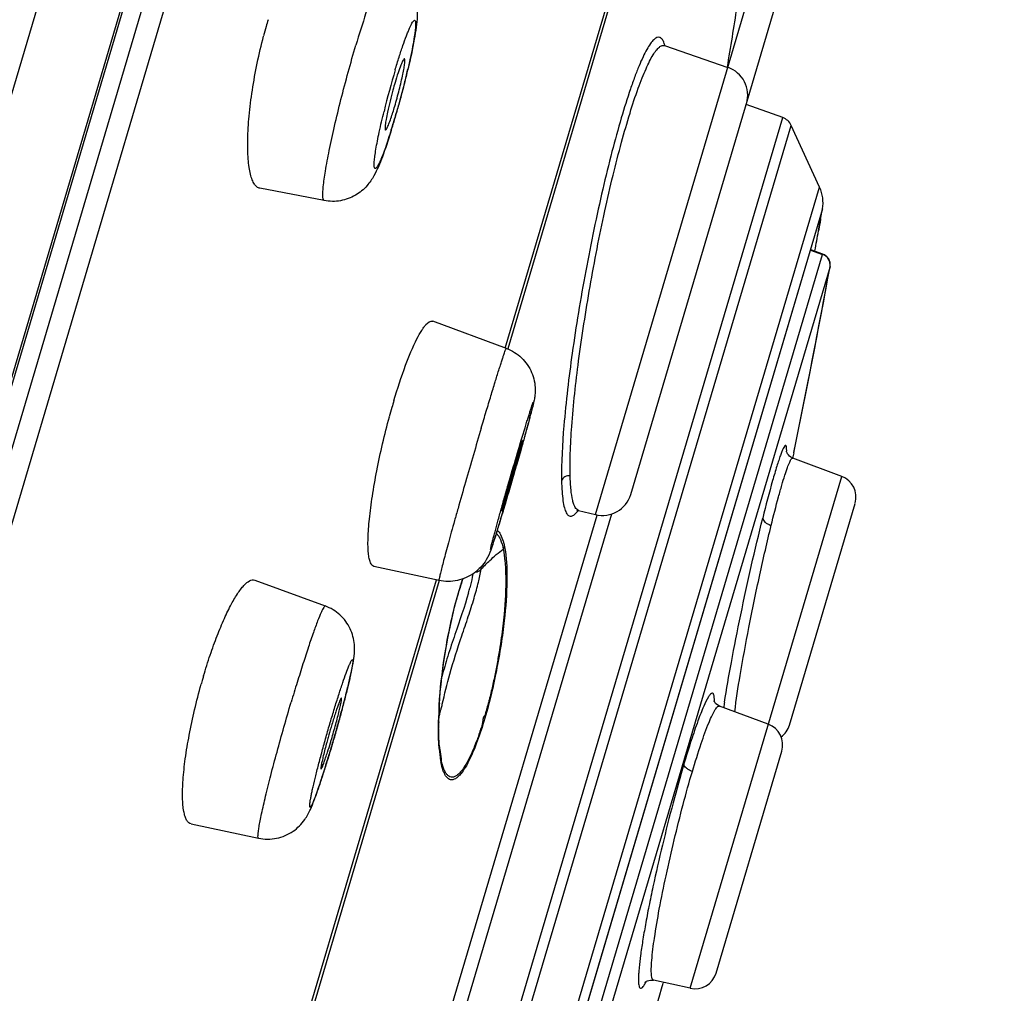
# Model space of a CAD drawing. Units: millimetres. Extents: x 1676 to 2591, y -152 to 1230.
# Drawn here: x 2471 to 2485, y 1169 to 1182 of the extents above; entities that cross this region are included whole.
import ezdxf

# ---------------------------------------------------------------- set-up
doc = ezdxf.new("R2010")
doc.units = ezdxf.units.MM
doc.header["$LTSCALE"] = 30.734
doc.layers.add('MSBR-73', color=7, linetype='CONTINUOUS')

msp = doc.modelspace()

# ---------------------------------------------------------------- linework, layer by layer
at = {"layer": 'MSBR-73', "color": 7, "linetype": 'Continuous'}
for p, q in [((2484.048, 1224.938), (2450.567, 1111.911)), ((2484.364, 1222.154), (2452.241, 1113.707)), ((2484.35, 1221.999), (2452.313, 1113.844)), ((2452.783, 1114.552), (2484.374, 1221.202)), ((2484.587, 1220.911), (2453.12, 1114.681)), ((2479.033, 1175.527), (2482.872, 1188.487)), ((2479.514, 1175.802), (2483.125, 1187.995)), ((2477.81, 1177.788), (2479.571, 1183.735)), ((2479.607, 1183.725), (2477.845, 1177.778)), ((2479.973, 1181.896), (2479.966, 1181.899)), ((2479.973, 1181.896), (2479.973, 1181.896)), ((2479.974, 1181.895), (2480.832, 1181.6)), ((2481.578, 1180.917), (2481.08, 1181.094)), ((2472.363, 1149.809), (2481.578, 1180.917)), ((2472.517, 1149.834), (2481.693, 1180.812)), ((2482.079, 1179.973), (2481.693, 1180.812)), ((2473.297, 1150.328), (2482.079, 1179.973)), ((2475.352, 1179.791), (2474.478, 1179.958)), ((2482.117, 1179.678), (2473.49, 1150.555)), ((2482.093, 1179.54), (2482.117, 1179.678)), ((2482.064, 1179.379), (2482.093, 1179.54)), ((2482.093, 1179.54), (2482.085, 1179.494)), ((2482.093, 1179.543), (2482.093, 1179.54)), ((2482.093, 1179.54), (2482.093, 1179.543)), ((2482.078, 1179.457), (2482.064, 1179.379)), ((2482.085, 1179.494), (2482.078, 1179.457)), ((2476.72, 1161.439), (2481.956, 1179.116)), ((2481.956, 1179.116), (2482.119, 1179.06)), ((2482.122, 1179.064), (2481.958, 1179.121)), ((2476.887, 1161.399), (2482.119, 1179.06)), ((2482.22, 1178.896), (2477.035, 1161.391)), ((2482.22, 1178.896), (2482.216, 1178.875)), ((2482.22, 1178.895), (2482.22, 1178.896)), ((2477.825, 1177.784), (2476.828, 1178.152)), ((2478.039, 1176.469), (2478.019, 1176.398)), ((2477.997, 1176.322), (2477.975, 1176.242)), ((2478.019, 1176.398), (2477.997, 1176.322)), ((2481.727, 1176.368), (2481.712, 1176.295)), ((2481.727, 1176.368), (2481.712, 1176.296)), ((2482.379, 1176.047), (2481.714, 1176.295)), ((2477.926, 1176.074), (2477.901, 1175.988)), ((2480.32, 1169.096), (2482.379, 1176.047)), ((2477.854, 1175.859), (2477.866, 1175.903)), ((2477.851, 1175.819), (2477.827, 1175.737)), ((2477.827, 1175.737), (2477.811, 1175.681)), ((2481.67, 1172.669), (2482.562, 1175.68)), ((2477.021, 1168.651), (2479.056, 1175.521)), ((2477.18, 1168.528), (2479.256, 1175.537)), ((2478.807, 1175.584), (2478.805, 1175.584)), ((2478.806, 1175.584), (2479.033, 1175.527)), ((2476.91, 1174.634), (2476.027, 1174.823)), ((2474.41, 1174.638), (2475.365, 1174.287)), ((2474.824, 1167.709), (2476.878, 1174.643)), ((2476.914, 1174.632), (2474.86, 1167.699)), ((2477.23, 1174.645), (2477.233, 1174.654)), ((2476.907, 1172.75), (2476.91, 1172.838)), ((2476.91, 1172.838), (2476.914, 1172.929)), ((2480.719, 1172.929), (2480.719, 1172.929)), ((2481.382, 1172.681), (2480.72, 1172.929)), ((2476.905, 1172.665), (2476.907, 1172.75)), ((2476.926, 1172.28), (2476.926, 1172.282)), ((2480.673, 1169.303), (2481.565, 1172.315)), ((2473.543, 1171.328), (2474.459, 1171.135)), ((2480.32, 1169.096), (2479.823, 1169.206)), ((2479.958, 1169.176), (2479.955, 1169.167)), ((2479.958, 1169.176), (2479.956, 1169.166))]:
    msp.add_line(p, q, dxfattribs=at)
for points in [[(2481.713, 1176.296), (2481.71, 1176.297), (2481.688, 1176.308), (2481.669, 1176.322), (2481.655, 1176.337), (2481.644, 1176.351), (2481.637, 1176.364), (2481.632, 1176.375), (2481.63, 1176.382), (2481.628, 1176.387), (2481.628, 1176.389)], [(2478.79, 1175.591), (2478.785, 1175.586), (2478.782, 1175.584), (2478.789, 1175.585), (2478.803, 1175.585), (2478.805, 1175.584)], [(2477.175, 1174.465), (2477.202, 1174.557), (2477.23, 1174.645)], [(2476.914, 1172.929), (2476.921, 1173.024), (2476.928, 1173.121), (2476.938, 1173.22), (2476.949, 1173.322), (2476.962, 1173.426), (2476.977, 1173.531), (2476.993, 1173.637), (2477.011, 1173.744), (2477.03, 1173.852), (2477.051, 1173.958), (2477.074, 1174.064), (2477.097, 1174.168), (2477.122, 1174.27), (2477.148, 1174.369), (2477.175, 1174.465)], [(2480.719, 1172.929), (2480.704, 1172.935), (2480.683, 1172.949), (2480.666, 1172.965), (2480.655, 1172.979), (2480.649, 1172.989), (2480.646, 1172.997), (2480.645, 1173)], [(2476.926, 1172.282), (2476.923, 1172.303), (2476.916, 1172.366), (2476.911, 1172.434), (2476.908, 1172.506), (2476.906, 1172.583), (2476.905, 1172.665)], [(2479.714, 1169.182), (2479.711, 1169.178), (2479.71, 1169.177), (2479.711, 1169.178), (2479.713, 1169.18), (2479.719, 1169.185), (2479.728, 1169.191), (2479.741, 1169.198), (2479.758, 1169.204), (2479.781, 1169.208), (2479.808, 1169.208), (2479.824, 1169.206)]]:
    msp.add_lwpolyline(points, dxfattribs=at)
for centre, radius, start, end in [((2349.198, 1203.211), 133.391, 350.67673, 351.03357), ((2480.896, 1180.379), 6.578, 163.5044, 164.3445), ((2481.303, 1180.265), 7.001, 164.3454, 165.4361), ((2488.088, 1178.087), 12.276, 163.5388, 166.2643), ((2465.371, 1184.185), 11.419, 346.3775, 346.8243), ((2480.702, 1181.222), 0.4, 343.4995, 71), ((2463.858, 1184.558), 12.978, 344.7429, 345.9498), ((2464.63, 1184.364), 12.182, 345.9523, 346.3786), ((2464.121, 1184.484), 12.705, 343.9347, 344.753), ((2472.749, 1182.108), 3.707, 341.7928, 342.416), ((2471.939, 1182.364), 4.557, 342.4187, 343.5297), ((2465.225, 1184.178), 11.557, 343.5169, 343.9241), ((2466.343, 1183.853), 10.393, 342.6273, 343.4866), ((2465.805, 1183.992), 10.951, 343.0823, 343.5025), ((2465.001, 1184.23), 11.789, 343.5028, 343.9346), ((2481.511, 1180.729), 0.2, 24.6929, 70.5), ((2466.702, 1183.719), 10.013, 342.6023, 343.084), ((2481.625, 1179.764), 0.5, 350.0373, 24.6928), ((2368.831, 1199.606), 115.025, 349.73619, 349.87194), ((2482.073, 1178.923), 0.15, 349.7694, 70.7707), ((2371.707, 1199.139), 112.352, 348.30668, 349.61997), ((2371.976, 1199.09), 112.079, 348.30357, 349.60936), ((2485.893, 1174.241), 10.005, 164.1017, 164.8583), ((2485.288, 1174.413), 9.376, 163.5033, 164.1012), ((2504.971, 1168.194), 28.196, 163.4957, 164.249), ((2418.362, 1193.343), 62.017, 343.83181, 343.99419), ((2482.274, 1175.766), 0.3, 343.4968, 69.4997), ((2419.224, 1193.088), 61.118, 343.58762, 343.75246), ((2479.13, 1175.916), 0.4, 256, 343.5005), ((2479.054, 1173.356), 2.125, 135.3465, 137.7566), ((2476.527, 1174.923), 0.964, 351.7286, 354.0772), ((2482.009, 1173.079), 5.031, 162.6425, 163.8406), ((2481.725, 1173.151), 4.737, 161.504, 163.4874), ((2481.82, 1173.137), 4.833, 162.5059, 162.6385), ((2481.634, 1173.196), 4.638, 161.6817, 162.5109), ((2482.597, 1172.909), 5.643, 163.8434, 164.9751), ((2473.856, 1175.439), 3.588, 344.2389, 345.4057), ((2481.687, 1170.976), 8.316, 163.8477, 164.3165), ((2481.528, 1171.023), 8.151, 163.5006, 163.8474), ((2458.418, 1177.484), 17.781, 344.7536, 345.2391), ((2482.717, 1172.593), 5.814, 176.3284, 176.9637), ((2491.35, 1171.335), 10.69, 171.1522, 171.5435), ((2482.428, 1172.586), 5.527, 177.3479, 178.3696), ((2481.662, 1172.639), 4.758, 177.6847, 179.0878), ((2482.858, 1172.567), 5.957, 176.4124, 177.3548), ((2482.203, 1172.619), 5.298, 177.3214, 177.7093), ((2482.418, 1172.609), 5.514, 176.9662, 177.3217), ((2474.743, 1173.431), 2.262, 344.9194, 345.7889), ((2456.184, 1178.095), 20.097, 344.2613, 344.5085), ((2456.929, 1177.889), 19.325, 344.5081, 344.7553), ((2481.048, 1172.648), 4.143, 179.0786, 180.2444), ((2484.629, 1169.919), 9.58, 163.5013, 164.3554), ((2455.5, 1178.288), 20.808, 343.7631, 344.0148), ((2455.663, 1178.242), 20.639, 344.0141, 344.2614), ((2481.277, 1172.4), 0.3, 343.4968, 69.4997), ((2481.382, 1172.755), 0.3, 305.3525, 343.5032), ((2466.792, 1175.039), 9.029, 343.1989, 343.5011), ((2455.995, 1178.144), 20.293, 343.5009, 343.7638), ((2457.388, 1177.729), 18.839, 342.9609, 343.5068), ((2479.237, 1172.564), 2.335, 185.2318, 187.0511), ((2482.836, 1173.097), 5.964, 186.9439, 187.3166), ((2483.087, 1173.13), 6.218, 187.3223, 188.5045), ((2479.298, 1172.572), 2.397, 187.0492, 187.462), ((2479.617, 1172.616), 2.719, 187.5172, 189.3955), ((2478.417, 1172.49), 1.506, 188.0425, 189.4311), ((2478.218, 1172.457), 1.303, 189.4294, 190.9207), ((2480.385, 1169.389), 0.3, 257.5003, 343.5032), ((2409.485, 1189.647), 73.386, 342.76551, 343.79556), ((2409.589, 1189.611), 73.277, 342.7665, 343.7991)]:
    msp.add_arc(centre, radius, start, end, dxfattribs=at)
for points, knots in [([(2476.199, 1182.959), (2476.19, 1182.963), (2476.172, 1182.947), (2476.155, 1182.924), (2476.126, 1182.877), (2476.088, 1182.795), (2476.036, 1182.671), (2475.978, 1182.515), (2475.889, 1182.255), (2475.825, 1182.047), (2475.781, 1181.9)], [0, 0, 0, 0, 0.024754, 0.048002, 0.079306, 0.166104, 0.283854, 0.429922, 0.600802, 1, 1, 1, 1]), ([(2476.199, 1182.959), (2476.273, 1182.934), (2476.411, 1182.853), (2476.553, 1182.67), (2476.613, 1182.472), (2476.617, 1182.296), (2476.6, 1182.138), (2476.562, 1181.901), (2476.521, 1181.714), (2476.49, 1181.582)], [0, 0, 0, 0, 0.15017, 0.298225, 0.434665, 0.539862, 0.633664, 0.739378, 1, 1, 1, 1]), ([(2476.315, 1181.565), (2476.332, 1181.623), (2476.366, 1181.734), (2476.417, 1181.888), (2476.457, 1182.002), (2476.488, 1182.08), (2476.507, 1182.128), (2476.526, 1182.167), (2476.541, 1182.198), (2476.556, 1182.22), (2476.566, 1182.234), (2476.579, 1182.241), (2476.588, 1182.231), (2476.591, 1182.215), (2476.593, 1182.192), (2476.592, 1182.159), (2476.589, 1182.118), (2476.583, 1182.069), (2476.571, 1181.989), (2476.55, 1181.873), (2476.518, 1181.717), (2476.479, 1181.543), (2476.434, 1181.358), (2476.384, 1181.168), (2476.348, 1181.041), (2476.33, 1180.978)], [0, 0, 0, 0, 0.09009, 0.171229, 0.240361, 0.269681, 0.295142, 0.316529, 0.333696, 0.346555, 0.355192, 0.360228, 0.364656, 0.372235, 0.383972, 0.400009, 0.4203, 0.444709, 0.47303, 0.540423, 0.620102, 0.709216, 0.804546, 0.902646, 1, 1, 1, 1]), ([(2474.478, 1179.958), (2474.463, 1179.961), (2474.434, 1179.975), (2474.399, 1180.017), (2474.37, 1180.076), (2474.346, 1180.153), (2474.329, 1180.247), (2474.312, 1180.405), (2474.309, 1180.637), (2474.33, 1180.95), (2474.373, 1181.296), (2474.439, 1181.659), (2474.496, 1181.903), (2474.528, 1182.025)], [0, 0, 0, 0, 0.020434, 0.044601, 0.074886, 0.112308, 0.157174, 0.209382, 0.334286, 0.482576, 0.648038, 0.82322, 1, 1, 1, 1]), ([(2479.962, 1181.942), (2479.955, 1181.958), (2479.942, 1181.985), (2479.905, 1182.012), (2479.861, 1182.005), (2479.82, 1181.972), (2479.776, 1181.917), (2479.729, 1181.838), (2479.677, 1181.737), (2479.623, 1181.613), (2479.566, 1181.467), (2479.483, 1181.233), (2479.377, 1180.894), (2479.253, 1180.44), (2479.129, 1179.935), (2479.011, 1179.395), (2478.901, 1178.836), (2478.802, 1178.276), (2478.695, 1177.576), (2478.604, 1176.817), (2478.57, 1176.237), (2478.574, 1175.989)], [0, 0, 0, 0, 0.008271, 0.01423, 0.019978, 0.027807, 0.038786, 0.053225, 0.071176, 0.092592, 0.117384, 0.145393, 0.210254, 0.285289, 0.368198, 0.456403, 0.547192, 0.637807, 0.725565, 0.88239, 1, 1, 1, 1]), ([(2479.978, 1181.896), (2479.976, 1181.9), (2479.972, 1181.915), (2479.966, 1181.931), (2479.962, 1181.942)], [0, 0, 0, 0, 0.269982, 1, 1, 1, 1]), ([(2475.352, 1179.791), (2475.346, 1179.792), (2475.339, 1179.804), (2475.335, 1179.821), (2475.331, 1179.853), (2475.332, 1179.905), (2475.341, 1180.022), (2475.369, 1180.213), (2475.421, 1180.487), (2475.492, 1180.811), (2475.579, 1181.166), (2475.675, 1181.533), (2475.745, 1181.779), (2475.781, 1181.9)], [0, 0, 0, 0, 0.008794, 0.01611, 0.025751, 0.05226, 0.088384, 0.187781, 0.31892, 0.474679, 0.646505, 0.824895, 1, 1, 1, 1]), ([(2478.691, 1176.052), (2478.688, 1176.154), (2478.691, 1176.379), (2478.721, 1176.9), (2478.805, 1177.657), (2478.956, 1178.633), (2479.12, 1179.472), (2479.269, 1180.123), (2479.383, 1180.567), (2479.496, 1180.961), (2479.591, 1181.252), (2479.666, 1181.452), (2479.718, 1181.575), (2479.767, 1181.679), (2479.813, 1181.764), (2479.856, 1181.828), (2479.897, 1181.872), (2479.935, 1181.898), (2479.962, 1181.899), (2479.973, 1181.896)], [0, 0, 0, 0, 0.050283, 0.11105, 0.258036, 0.426373, 0.598705, 0.680625, 0.756669, 0.824767, 0.883132, 0.908145, 0.930191, 0.949184, 0.965053, 0.977775, 0.987449, 0.994496, 1, 1, 1, 1]), ([(2476.309, 1181.072), (2476.331, 1181.146), (2476.361, 1181.257), (2476.397, 1181.402), (2476.418, 1181.5), (2476.434, 1181.584), (2476.444, 1181.648), (2476.447, 1181.689), (2476.445, 1181.708), (2476.442, 1181.714), (2476.44, 1181.715)], [0, 0, 0, 0, 0.351121, 0.521966, 0.67723, 0.808459, 0.908644, 0.972703, 0.99054, 1, 1, 1, 1]), ([(2476.44, 1181.715), (2476.438, 1181.716), (2476.429, 1181.708), (2476.42, 1181.693), (2476.406, 1181.665), (2476.384, 1181.609), (2476.351, 1181.517), (2476.326, 1181.437), (2476.313, 1181.392)], [0, 0, 0, 0, 0.024429, 0.07856, 0.165159, 0.282856, 0.600071, 1, 1, 1, 1]), ([(2476.313, 1181.392), (2476.303, 1181.359), (2476.265, 1181.226), (2476.232, 1181.093), (2476.21, 1180.993)], [0, 0, 0, 0, 0.253245, 1, 1, 1, 1]), ([(2476.262, 1180.75), (2476.248, 1180.707), (2476.222, 1180.627), (2476.184, 1180.514), (2476.148, 1180.418), (2476.117, 1180.34), (2476.09, 1180.282), (2476.069, 1180.247), (2476.055, 1180.231), (2476.047, 1180.225), (2476.038, 1180.227), (2476.034, 1180.236), (2476.031, 1180.249), (2476.03, 1180.268), (2476.03, 1180.292), (2476.032, 1180.335), (2476.04, 1180.4), (2476.054, 1180.493), (2476.074, 1180.602), (2476.109, 1180.774), (2476.14, 1180.908), (2476.163, 1181.001)], [0, 0, 0, 0, 0.097831, 0.18548, 0.261126, 0.323145, 0.370209, 0.401555, 0.41141, 0.417859, 0.422616, 0.429001, 0.438772, 0.452404, 0.469992, 0.491513, 0.546032, 0.614905, 0.696672, 0.789523, 1, 1, 1, 1]), ([(2476.21, 1180.993), (2476.203, 1180.96), (2476.192, 1180.901), (2476.179, 1180.826), (2476.176, 1180.778), (2476.177, 1180.756), (2476.18, 1180.749), (2476.182, 1180.749)], [0, 0, 0, 0, 0.409549, 0.723192, 0.921126, 0.973909, 1, 1, 1, 1]), ([(2476.182, 1180.749), (2476.185, 1180.749), (2476.19, 1180.753), (2476.202, 1180.77), (2476.22, 1180.808), (2476.244, 1180.871), (2476.262, 1180.921), (2476.271, 1180.949)], [0, 0, 0, 0, 0.029083, 0.084427, 0.283364, 0.593989, 1, 1, 1, 1]), ([(2476.257, 1180.725), (2476.221, 1180.611), (2476.168, 1180.451), (2476.089, 1180.253), (2476.025, 1180.118), (2475.93, 1179.978), (2475.777, 1179.851), (2475.573, 1179.776), (2475.424, 1179.777), (2475.352, 1179.791)], [0, 0, 0, 0, 0.248217, 0.349131, 0.443506, 0.557144, 0.698561, 0.848447, 1, 1, 1, 1]), ([(2481.956, 1179.116), (2481.956, 1179.118), (2481.957, 1179.119), (2481.958, 1179.121), (2481.958, 1179.121)], [0, 0, 0, 0, 0.739079, 1, 1, 1, 1]), ([(2482.122, 1179.064), (2482.121, 1179.064), (2482.12, 1179.062), (2482.119, 1179.061), (2482.119, 1179.06)], [0, 0, 0, 0, 0.275081, 1, 1, 1, 1]), ([(2482.22, 1178.896), (2482.226, 1178.929), (2482.211, 1179.003), (2482.152, 1179.049), (2482.119, 1179.06)], [0, 0, 0, 0, 0.494315, 1, 1, 1, 1]), ([(2476.611, 1177.915), (2476.631, 1177.953), (2476.66, 1178.007), (2476.703, 1178.07), (2476.743, 1178.121), (2476.795, 1178.165), (2476.828, 1178.153)], [0, 0, 0, 0, 0.390929, 0.549901, 0.684379, 1, 1, 1, 1]), ([(2476.298, 1177.076), (2476.346, 1177.237), (2476.439, 1177.521), (2476.552, 1177.799), (2476.611, 1177.915)], [0, 0, 0, 0, 0.562599, 1, 1, 1, 1]), ([(2477.484, 1176.703), (2477.506, 1176.779), (2477.55, 1176.925), (2477.613, 1177.133), (2477.669, 1177.319), (2477.712, 1177.458), (2477.743, 1177.553), (2477.762, 1177.613), (2477.779, 1177.664), (2477.793, 1177.706), (2477.805, 1177.739), (2477.813, 1177.762), (2477.82, 1177.777), (2477.822, 1177.782), (2477.824, 1177.784), (2477.825, 1177.784)], [0, 0, 0, 0, 0.209744, 0.403453, 0.576076, 0.723502, 0.786599, 0.842072, 0.889602, 0.928878, 0.959672, 0.981816, 0.995178, 0.998589, 1, 1, 1, 1]), ([(2477.825, 1177.784), (2477.9, 1177.756), (2478.042, 1177.668), (2478.183, 1177.465), (2478.223, 1177.27), (2478.213, 1177.139), (2478.197, 1177.055), (2478.173, 1176.96), (2478.138, 1176.827), (2478.092, 1176.659), (2478.058, 1176.536), (2478.039, 1176.469)], [0, 0, 0, 0, 0.161391, 0.322614, 0.481978, 0.547685, 0.585689, 0.652873, 0.743633, 0.860834, 1, 1, 1, 1]), ([(2477.976, 1176.367), (2478.01, 1176.48), (2478.051, 1176.617), (2478.099, 1176.776), (2478.119, 1176.839), (2478.137, 1176.896), (2478.152, 1176.944), (2478.165, 1176.984), (2478.176, 1177.015), (2478.183, 1177.034), (2478.187, 1177.046), (2478.19, 1177.05), (2478.191, 1177.053), (2478.193, 1177.054), (2478.193, 1177.05), (2478.192, 1177.046), (2478.191, 1177.038), (2478.188, 1177.024), (2478.183, 1177), (2478.174, 1176.965), (2478.163, 1176.921), (2478.149, 1176.869), (2478.126, 1176.784), (2478.093, 1176.661), (2478.047, 1176.497), (2477.996, 1176.317), (2477.923, 1176.062), (2477.866, 1175.869), (2477.828, 1175.74)], [0, 0, 0, 0, 0.170138, 0.205811, 0.238021, 0.266467, 0.290857, 0.31096, 0.326589, 0.337591, 0.341331, 0.343889, 0.345273, 0.345697, 0.346856, 0.349176, 0.352677, 0.357362, 0.370238, 0.387676, 0.409525, 0.435567, 0.465554, 0.53618, 0.61869, 0.709923, 0.806356, 1, 1, 1, 1]), ([(2476.027, 1174.823), (2476.004, 1174.828), (2475.976, 1174.871), (2475.96, 1174.935), (2475.949, 1175.01), (2475.945, 1175.101), (2475.946, 1175.255), (2475.964, 1175.483), (2476.004, 1175.79), (2476.087, 1176.255), (2476.17, 1176.613), (2476.236, 1176.854)], [0, 0, 0, 0, 0.034217, 0.061889, 0.097742, 0.141828, 0.193876, 0.319903, 0.470732, 0.6397, 1, 1, 1, 1]), ([(2477.484, 1176.703), (2477.448, 1176.582), (2477.376, 1176.337), (2477.271, 1175.974), (2477.186, 1175.676), (2477.122, 1175.449), (2477.078, 1175.293), (2477.039, 1175.149), (2477.004, 1175.021), (2476.974, 1174.909), (2476.949, 1174.815), (2476.933, 1174.748), (2476.922, 1174.705), (2476.917, 1174.68), (2476.913, 1174.661), (2476.91, 1174.647), (2476.909, 1174.639), (2476.909, 1174.634), (2476.91, 1174.634)], [0, 0, 0, 0, 0.176165, 0.355629, 0.528483, 0.609409, 0.685153, 0.754665, 0.816981, 0.871236, 0.916676, 0.95268, 0.966982, 0.978745, 0.987939, 0.994538, 0.998528, 1, 1, 1, 1]), ([(2477.866, 1175.903), (2477.877, 1175.94), (2477.899, 1176.014), (2477.931, 1176.125), (2477.962, 1176.231), (2477.985, 1176.315), (2478.002, 1176.376), (2478.013, 1176.415), (2478.022, 1176.449), (2478.029, 1176.478), (2478.035, 1176.501), (2478.039, 1176.517), (2478.041, 1176.528), (2478.042, 1176.532), (2478.042, 1176.533), (2478.041, 1176.534)], [0, 0, 0, 0, 0.175875, 0.355161, 0.527771, 0.684329, 0.753824, 0.816156, 0.870454, 0.915996, 0.952112, 0.978346, 0.994329, 0.998421, 1, 1, 1, 1]), ([(2478.041, 1176.534), (2478.041, 1176.534), (2478.04, 1176.531), (2478.038, 1176.528), (2478.035, 1176.52), (2478.032, 1176.51), (2478.027, 1176.497), (2478.02, 1176.475), (2478.009, 1176.44), (2477.994, 1176.392), (2477.977, 1176.335), (2477.958, 1176.272), (2477.944, 1176.227), (2477.937, 1176.204)], [0, 0, 0, 0, 0.004671, 0.018007, 0.04013, 0.070899, 0.110152, 0.157691, 0.276265, 0.423673, 0.596384, 0.790313, 1, 1, 1, 1]), ([(2481.631, 1176.378), (2481.632, 1176.392), (2481.632, 1176.416), (2481.63, 1176.443), (2481.626, 1176.457), (2481.623, 1176.464), (2481.617, 1176.467), (2481.611, 1176.465), (2481.606, 1176.459), (2481.596, 1176.446), (2481.583, 1176.421), (2481.565, 1176.381), (2481.545, 1176.327), (2481.522, 1176.26), (2481.486, 1176.147), (2481.41, 1175.887), (2481.349, 1175.652), (2481.307, 1175.481)], [0, 0, 0, 0, 0.037274, 0.062717, 0.071143, 0.07703, 0.081264, 0.08583, 0.092418, 0.101671, 0.128872, 0.167969, 0.218945, 0.281535, 0.355283, 0.534242, 1, 1, 1, 1]), ([(2477.828, 1175.74), (2477.794, 1175.626), (2477.753, 1175.489), (2477.705, 1175.331), (2477.685, 1175.267), (2477.667, 1175.211), (2477.652, 1175.163), (2477.639, 1175.123), (2477.628, 1175.092), (2477.621, 1175.073), (2477.617, 1175.061), (2477.614, 1175.057), (2477.613, 1175.053), (2477.611, 1175.053), (2477.611, 1175.057), (2477.611, 1175.061), (2477.613, 1175.069), (2477.616, 1175.083), (2477.621, 1175.107), (2477.63, 1175.142), (2477.641, 1175.186), (2477.655, 1175.238), (2477.678, 1175.323), (2477.711, 1175.446), (2477.757, 1175.609), (2477.808, 1175.79), (2477.881, 1176.045), (2477.938, 1176.238), (2477.976, 1176.367)], [0, 0, 0, 0, 0.170138, 0.205811, 0.238021, 0.266467, 0.290857, 0.31096, 0.326589, 0.337591, 0.341331, 0.343889, 0.345273, 0.345697, 0.346856, 0.349176, 0.352677, 0.357362, 0.370238, 0.387676, 0.409525, 0.435567, 0.465554, 0.53618, 0.61869, 0.709923, 0.806356, 1, 1, 1, 1]), ([(2481.422, 1175.382), (2481.453, 1175.511), (2481.5, 1175.693), (2481.563, 1175.92), (2481.603, 1176.052), (2481.638, 1176.157), (2481.664, 1176.225), (2481.684, 1176.265), (2481.694, 1176.284), (2481.707, 1176.298), (2481.713, 1176.296)], [0, 0, 0, 0, 0.412949, 0.584654, 0.729157, 0.844086, 0.927541, 0.957193, 0.978791, 1, 1, 1, 1]), ([(2478.691, 1176.052), (2478.667, 1176.057), (2478.616, 1176.05), (2478.58, 1176.01), (2478.574, 1175.989)], [0, 0, 0, 0, 0.522062, 1, 1, 1, 1]), ([(2478.805, 1175.584), (2478.786, 1175.59), (2478.761, 1175.62), (2478.74, 1175.669), (2478.717, 1175.747), (2478.699, 1175.877), (2478.693, 1175.989), (2478.691, 1176.052)], [0, 0, 0, 0, 0.122285, 0.211353, 0.322757, 0.615072, 1, 1, 1, 1]), ([(2478.574, 1175.989), (2478.575, 1175.939), (2478.579, 1175.847), (2478.591, 1175.723), (2478.609, 1175.626), (2478.63, 1175.564), (2478.652, 1175.53), (2478.669, 1175.514), (2478.689, 1175.506), (2478.71, 1175.506), (2478.731, 1175.515), (2478.764, 1175.538), (2478.786, 1175.564), (2478.8, 1175.583)], [0, 0, 0, 0, 0.229226, 0.420379, 0.570221, 0.679578, 0.720837, 0.755027, 0.784994, 0.814894, 0.848976, 0.89024, 1, 1, 1, 1]), ([(2477.835, 1175.848), (2477.827, 1175.822), (2477.805, 1175.741), (2477.782, 1175.661), (2477.769, 1175.606)], [0, 0, 0, 0, 0.32316, 1, 1, 1, 1]), ([(2477.776, 1175.609), (2477.781, 1175.623), (2477.808, 1175.706), (2477.833, 1175.79), (2477.854, 1175.859)], [0, 0, 0, 0, 0.171762, 1, 1, 1, 1]), ([(2477.811, 1175.681), (2477.79, 1175.611), (2477.75, 1175.48), (2477.696, 1175.302), (2477.652, 1175.161), (2477.61, 1175.034), (2477.544, 1174.881), (2477.395, 1174.719), (2477.163, 1174.616), (2476.991, 1174.616), (2476.91, 1174.634)], [0, 0, 0, 0, 0.142533, 0.263877, 0.358688, 0.427797, 0.522071, 0.679389, 0.839548, 1, 1, 1, 1]), ([(2477.769, 1175.606), (2477.768, 1175.601), (2477.766, 1175.593), (2477.763, 1175.582), (2477.763, 1175.578), (2477.762, 1175.573), (2477.763, 1175.573)], [0, 0, 0, 0, 0.434319, 0.747008, 0.935177, 1, 1, 1, 1]), ([(2477.763, 1175.573), (2477.763, 1175.573), (2477.765, 1175.578), (2477.768, 1175.583), (2477.771, 1175.595), (2477.775, 1175.604), (2477.776, 1175.609)], [0, 0, 0, 0, 0.067928, 0.257968, 0.569577, 1, 1, 1, 1]), ([(2480.786, 1172.979), (2480.814, 1173.159), (2480.885, 1173.556), (2481.051, 1174.392), (2481.198, 1175.045), (2481.307, 1175.481)], [0, 0, 0, 0, 0.214468, 0.472297, 1, 1, 1, 1]), ([(2480.927, 1172.851), (2480.946, 1173.016), (2481.006, 1173.399), (2481.12, 1174.018), (2481.261, 1174.697), (2481.367, 1175.158), (2481.422, 1175.382)], [0, 0, 0, 0, 0.193743, 0.450065, 0.732367, 1, 1, 1, 1]), ([(2481.307, 1175.481), (2481.305, 1175.461), (2481.33, 1175.427), (2481.374, 1175.4), (2481.404, 1175.387), (2481.422, 1175.382)], [0, 0, 0, 0, 0.385981, 0.658772, 1, 1, 1, 1]), ([(2477.687, 1175.273), (2477.691, 1175.27), (2477.707, 1175.255), (2477.719, 1175.237), (2477.727, 1175.223)], [0, 0, 0, 0, 0.225531, 1, 1, 1, 1]), ([(2477.7, 1175.315), (2477.719, 1175.301), (2477.754, 1175.252), (2477.771, 1175.197), (2477.781, 1175.165)], [0, 0, 0, 0, 0.420411, 1, 1, 1, 1]), ([(2477.727, 1175.223), (2477.733, 1175.212), (2477.758, 1175.16), (2477.773, 1175.103), (2477.782, 1175.059)], [0, 0, 0, 0, 0.210433, 1, 1, 1, 1]), ([(2477.781, 1175.165), (2477.783, 1175.159), (2477.789, 1175.136), (2477.795, 1175.111), (2477.8, 1175.093)], [0, 0, 0, 0, 0.24309, 1, 1, 1, 1]), ([(2477.8, 1175.093), (2477.801, 1175.088), (2477.805, 1175.065), (2477.809, 1175.043), (2477.811, 1175.025)], [0, 0, 0, 0, 0.240943, 1, 1, 1, 1]), ([(2477.811, 1175.025), (2477.83, 1174.895), (2477.839, 1174.581), (2477.808, 1174.16), (2477.753, 1173.751), (2477.69, 1173.399), (2477.61, 1173.036), (2477.515, 1172.692), (2477.414, 1172.398), (2477.317, 1172.176), (2477.236, 1172.04), (2477.175, 1171.972), (2477.137, 1171.942), (2477.101, 1171.926), (2477.055, 1171.925), (2477.015, 1171.958), (2476.987, 1172.003), (2476.957, 1172.072), (2476.944, 1172.13), (2476.935, 1172.172)], [0, 0, 0, 0, 0.110212, 0.262402, 0.354519, 0.456058, 0.562973, 0.666489, 0.755251, 0.82308, 0.869986, 0.886716, 0.899841, 0.91025, 0.91913, 0.937755, 0.949739, 0.96399, 1, 1, 1, 1]), ([(2477.782, 1175.059), (2477.793, 1175.005), (2477.809, 1174.883), (2477.822, 1174.588), (2477.803, 1174.241), (2477.764, 1173.905), (2477.73, 1173.682), (2477.699, 1173.502), (2477.663, 1173.317), (2477.628, 1173.16), (2477.601, 1173.05), (2477.586, 1172.988), (2477.575, 1172.949), (2477.565, 1172.919), (2477.559, 1172.896), (2477.553, 1172.874), (2477.546, 1172.851), (2477.541, 1172.828), (2477.537, 1172.801), (2477.513, 1172.784), (2477.508, 1172.757), (2477.506, 1172.733), (2477.502, 1172.709), (2477.498, 1172.686), (2477.494, 1172.663), (2477.486, 1172.643), (2477.479, 1172.623), (2477.465, 1172.584), (2477.452, 1172.538), (2477.433, 1172.488), (2477.408, 1172.419), (2477.371, 1172.327), (2477.309, 1172.194), (2477.249, 1172.088), (2477.186, 1172.014), (2477.147, 1171.981), (2477.11, 1171.963), (2477.074, 1171.961), (2477.042, 1171.974), (2477.015, 1172.001), (2476.991, 1172.038), (2476.961, 1172.107), (2476.946, 1172.167), (2476.938, 1172.21)], [0, 0, 0, 0, 0.046033, 0.102605, 0.247832, 0.337194, 0.385966, 0.437142, 0.490218, 0.544393, 0.571518, 0.585041, 0.598389, 0.604941, 0.611578, 0.618186, 0.624729, 0.631391, 0.637881, 0.647148, 0.653471, 0.660263, 0.667025, 0.673736, 0.680307, 0.6861, 0.692033, 0.697878, 0.721145, 0.732057, 0.742806, 0.782082, 0.815501, 0.865685, 0.883499, 0.897403, 0.908328, 0.917504, 0.926499, 0.936704, 0.948877, 0.963361, 1, 1, 1, 1]), ([(2477.542, 1174.849), (2477.561, 1174.868), (2477.637, 1174.942), (2477.718, 1175.011), (2477.782, 1175.059)], [0, 0, 0, 0, 0.247666, 1, 1, 1, 1]), ([(2476.955, 1172.952), (2476.987, 1173.089), (2477.061, 1173.403), (2477.191, 1173.797), (2477.307, 1174.138), (2477.385, 1174.38), (2477.443, 1174.593), (2477.473, 1174.725), (2477.481, 1174.785)], [0, 0, 0, 0, 0.221187, 0.506642, 0.652114, 0.787893, 0.906084, 1, 1, 1, 1]), ([(2477.369, 1174.722), (2477.367, 1174.708), (2477.356, 1174.645), (2477.341, 1174.583), (2477.329, 1174.535)], [0, 0, 0, 0, 0.223859, 1, 1, 1, 1]), ([(2477.407, 1174.749), (2477.415, 1174.75), (2477.442, 1174.753), (2477.468, 1174.769), (2477.481, 1174.785)], [0, 0, 0, 0, 0.267317, 1, 1, 1, 1]), ([(2473.713, 1173.337), (2473.741, 1173.432), (2473.799, 1173.616), (2473.893, 1173.876), (2473.989, 1174.108), (2474.083, 1174.304), (2474.163, 1174.44), (2474.226, 1174.527), (2474.286, 1174.597), (2474.362, 1174.655), (2474.41, 1174.638)], [0, 0, 0, 0, 0.195563, 0.379457, 0.545984, 0.69037, 0.808811, 0.857551, 0.899146, 1, 1, 1, 1]), ([(2477.31, 1174.465), (2477.256, 1174.275), (2477.156, 1173.99), (2477.028, 1173.613), (2476.974, 1173.42), (2476.95, 1173.327)], [0, 0, 0, 0, 0.495714, 0.75813, 1, 1, 1, 1]), ([(2475.365, 1174.287), (2475.362, 1174.288), (2475.352, 1174.281), (2475.342, 1174.265), (2475.326, 1174.236), (2475.298, 1174.176), (2475.256, 1174.071), (2475.199, 1173.915), (2475.133, 1173.721), (2475.06, 1173.495), (2474.982, 1173.245), (2474.929, 1173.071), (2474.902, 1172.981)], [0, 0, 0, 0, 0.006851, 0.021325, 0.044473, 0.076366, 0.165567, 0.286436, 0.435291, 0.607472, 0.797745, 1, 1, 1, 1]), ([(2475.612, 1172.953), (2475.63, 1173.02), (2475.662, 1173.146), (2475.704, 1173.32), (2475.736, 1173.47), (2475.761, 1173.614), (2475.768, 1173.785), (2475.714, 1173.988), (2475.575, 1174.177), (2475.438, 1174.26), (2475.365, 1174.287)], [0, 0, 0, 0, 0.136947, 0.256152, 0.355314, 0.44047, 0.546124, 0.691916, 0.845452, 1, 1, 1, 1]), ([(2476.912, 1172.94), (2476.926, 1173.161), (2476.981, 1173.643), (2477.079, 1174.118), (2477.147, 1174.371)], [0, 0, 0, 0, 0.458925, 1, 1, 1, 1]), ([(2475.44, 1172.729), (2475.459, 1172.792), (2475.496, 1172.914), (2475.55, 1173.087), (2475.601, 1173.24), (2475.645, 1173.366), (2475.677, 1173.453), (2475.7, 1173.505), (2475.712, 1173.532), (2475.721, 1173.548), (2475.728, 1173.555), (2475.731, 1173.558), (2475.735, 1173.559), (2475.737, 1173.555), (2475.738, 1173.55), (2475.739, 1173.539), (2475.738, 1173.519), (2475.734, 1173.488), (2475.728, 1173.449), (2475.718, 1173.4), (2475.707, 1173.344), (2475.687, 1173.254), (2475.656, 1173.126), (2475.613, 1172.957), (2475.563, 1172.773), (2475.51, 1172.581), (2475.472, 1172.451), (2475.453, 1172.386)], [0, 0, 0, 0, 0.09435, 0.182153, 0.259943, 0.324825, 0.374312, 0.392688, 0.406608, 0.415984, 0.419002, 0.421002, 0.422314, 0.423831, 0.42623, 0.429697, 0.439997, 0.454835, 0.474108, 0.497655, 0.525266, 0.55667, 0.629661, 0.713856, 0.806014, 0.902654, 1, 1, 1, 1]), ([(2473.544, 1171.328), (2473.532, 1171.33), (2473.507, 1171.344), (2473.479, 1171.381), (2473.458, 1171.434), (2473.442, 1171.503), (2473.431, 1171.588), (2473.424, 1171.73), (2473.432, 1171.94), (2473.464, 1172.224), (2473.517, 1172.542), (2473.589, 1172.88), (2473.648, 1173.109), (2473.68, 1173.225)], [0, 0, 0, 0, 0.018671, 0.041107, 0.069769, 0.105696, 0.149191, 0.200184, 0.323267, 0.470987, 0.6377, 0.816534, 1, 1, 1, 1]), ([(2480.649, 1173.044), (2480.648, 1173.052), (2480.646, 1173.067), (2480.64, 1173.086), (2480.633, 1173.099), (2480.617, 1173.107), (2480.59, 1173.086), (2480.578, 1173.067), (2480.569, 1173.053)], [0, 0, 0, 0, 0.176477, 0.30979, 0.405036, 0.476804, 0.658735, 1, 1, 1, 1]), ([(2474.459, 1171.135), (2474.455, 1171.136), (2474.451, 1171.153), (2474.452, 1171.18), (2474.457, 1171.229), (2474.467, 1171.293), (2474.482, 1171.374), (2474.511, 1171.513), (2474.558, 1171.719), (2474.628, 1171.999), (2474.711, 1172.311), (2474.804, 1172.643), (2474.869, 1172.868), (2474.902, 1172.981)], [0, 0, 0, 0, 0.00672, 0.022186, 0.047186, 0.081604, 0.125103, 0.177198, 0.304716, 0.458291, 0.630796, 0.81422, 1, 1, 1, 1]), ([(2475.585, 1173.038), (2475.584, 1173.038), (2475.581, 1173.036), (2475.575, 1173.028), (2475.565, 1173.007), (2475.552, 1172.972), (2475.534, 1172.925), (2475.514, 1172.866), (2475.483, 1172.769), (2475.459, 1172.693), (2475.444, 1172.64)], [0, 0, 0, 0, 0.006757, 0.021078, 0.075847, 0.164908, 0.285772, 0.434641, 0.60698, 1, 1, 1, 1]), ([(2475.449, 1172.475), (2475.46, 1172.509), (2475.479, 1172.578), (2475.507, 1172.678), (2475.533, 1172.773), (2475.554, 1172.858), (2475.57, 1172.929), (2475.58, 1172.978), (2475.585, 1173.008), (2475.587, 1173.023), (2475.587, 1173.032), (2475.586, 1173.037), (2475.585, 1173.038)], [0, 0, 0, 0, 0.184787, 0.367439, 0.539233, 0.69247, 0.820044, 0.916151, 0.951029, 0.976582, 0.992701, 1, 1, 1, 1]), ([(2476.936, 1172.876), (2476.937, 1172.882), (2476.944, 1172.907), (2476.95, 1172.933), (2476.955, 1172.952)], [0, 0, 0, 0, 0.230225, 1, 1, 1, 1]), ([(2480.569, 1173.053), (2480.544, 1173.013), (2480.493, 1172.904), (2480.417, 1172.707), (2480.329, 1172.445), (2480.269, 1172.25), (2480.237, 1172.144)], [0, 0, 0, 0, 0.146982, 0.368283, 0.656344, 1, 1, 1, 1]), ([(2480.652, 1172.987), (2480.652, 1172.992), (2480.651, 1173.011), (2480.65, 1173.03), (2480.649, 1173.044)], [0, 0, 0, 0, 0.279952, 1, 1, 1, 1]), ([(2476.908, 1172.78), (2476.909, 1172.784), (2476.917, 1172.805), (2476.922, 1172.826), (2476.927, 1172.843)], [0, 0, 0, 0, 0.200259, 1, 1, 1, 1]), ([(2480.351, 1172.041), (2480.389, 1172.168), (2480.459, 1172.392), (2480.55, 1172.648), (2480.617, 1172.8), (2480.651, 1172.866), (2480.677, 1172.903), (2480.693, 1172.922), (2480.71, 1172.932), (2480.719, 1172.929)], [0, 0, 0, 0, 0.408689, 0.721719, 0.83593, 0.919614, 0.94994, 0.972819, 1, 1, 1, 1]), ([(2475.453, 1172.386), (2475.434, 1172.323), (2475.397, 1172.201), (2475.343, 1172.028), (2475.293, 1171.875), (2475.248, 1171.749), (2475.216, 1171.662), (2475.193, 1171.609), (2475.181, 1171.583), (2475.172, 1171.567), (2475.165, 1171.559), (2475.162, 1171.556), (2475.158, 1171.556), (2475.156, 1171.56), (2475.155, 1171.564), (2475.154, 1171.576), (2475.155, 1171.596), (2475.159, 1171.627), (2475.166, 1171.666), (2475.175, 1171.715), (2475.186, 1171.771), (2475.206, 1171.861), (2475.237, 1171.989), (2475.28, 1172.157), (2475.33, 1172.341), (2475.383, 1172.534), (2475.421, 1172.664), (2475.44, 1172.729)], [0, 0, 0, 0, 0.09435, 0.182153, 0.259943, 0.324825, 0.374312, 0.392688, 0.406608, 0.415984, 0.419002, 0.421002, 0.422314, 0.423831, 0.42623, 0.429697, 0.439997, 0.454835, 0.474108, 0.497655, 0.525266, 0.55667, 0.629661, 0.713856, 0.806014, 0.902654, 1, 1, 1, 1]), ([(2476.912, 1172.351), (2476.909, 1172.38), (2476.9, 1172.51), (2476.9, 1172.641), (2476.903, 1172.743)], [0, 0, 0, 0, 0.218928, 1, 1, 1, 1]), ([(2476.926, 1172.282), (2476.923, 1172.308), (2476.909, 1172.423), (2476.905, 1172.539), (2476.905, 1172.63)], [0, 0, 0, 0, 0.219068, 1, 1, 1, 1]), ([(2475.404, 1172.503), (2475.398, 1172.48), (2475.375, 1172.398), (2475.353, 1172.315), (2475.339, 1172.254)], [0, 0, 0, 0, 0.270999, 1, 1, 1, 1]), ([(2475.384, 1172.266), (2475.388, 1172.278), (2475.406, 1172.333), (2475.423, 1172.387), (2475.436, 1172.429)], [0, 0, 0, 0, 0.231536, 1, 1, 1, 1]), ([(2474.459, 1171.135), (2474.539, 1171.118), (2474.707, 1171.117), (2474.932, 1171.213), (2475.082, 1171.365), (2475.163, 1171.519), (2475.219, 1171.661), (2475.275, 1171.818), (2475.336, 1172.004), (2475.378, 1172.138), (2475.4, 1172.209)], [0, 0, 0, 0, 0.153667, 0.3058, 0.447927, 0.546343, 0.632261, 0.735481, 0.859245, 1, 1, 1, 1]), ([(2475.339, 1172.254), (2475.333, 1172.229), (2475.323, 1172.186), (2475.313, 1172.136), (2475.308, 1172.106), (2475.306, 1172.091), (2475.306, 1172.083), (2475.307, 1172.077), (2475.309, 1172.077)], [0, 0, 0, 0, 0.418731, 0.732743, 0.845804, 0.927749, 0.978275, 1, 1, 1, 1]), ([(2475.309, 1172.077), (2475.31, 1172.077), (2475.314, 1172.082), (2475.319, 1172.09), (2475.327, 1172.106), (2475.335, 1172.127), (2475.346, 1172.155), (2475.363, 1172.201), (2475.375, 1172.239), (2475.384, 1172.266)], [0, 0, 0, 0, 0.02314, 0.075633, 0.159281, 0.273353, 0.416496, 0.586935, 1, 1, 1, 1]), ([(2480.237, 1172.144), (2480.185, 1171.968), (2480.083, 1171.602), (2479.943, 1171.045), (2479.836, 1170.576), (2479.761, 1170.215), (2479.714, 1169.969), (2479.676, 1169.746), (2479.647, 1169.551), (2479.63, 1169.408), (2479.622, 1169.311), (2479.619, 1169.251), (2479.618, 1169.201), (2479.62, 1169.161), (2479.625, 1169.13), (2479.631, 1169.109), (2479.643, 1169.096), (2479.66, 1169.098), (2479.675, 1169.111), (2479.685, 1169.123), (2479.69, 1169.131)], [0, 0, 0, 0, 0.173008, 0.35848, 0.541096, 0.626618, 0.70595, 0.777487, 0.839785, 0.891619, 0.913315, 0.932065, 0.947801, 0.960475, 0.9701, 0.976842, 0.981293, 0.985344, 0.991285, 1, 1, 1, 1]), ([(2479.823, 1169.206), (2479.814, 1169.208), (2479.804, 1169.226), (2479.798, 1169.251), (2479.793, 1169.297), (2479.792, 1169.372), (2479.803, 1169.539), (2479.838, 1169.809), (2479.904, 1170.193), (2479.994, 1170.637), (2480.102, 1171.111), (2480.221, 1171.583), (2480.307, 1171.892), (2480.351, 1172.041)], [0, 0, 0, 0, 0.009515, 0.017477, 0.027944, 0.056564, 0.095291, 0.200771, 0.337809, 0.497367, 0.668724, 0.840184, 1, 1, 1, 1]), ([(2480.351, 1172.041), (2480.334, 1172.046), (2480.303, 1172.06), (2480.26, 1172.089), (2480.236, 1172.123), (2480.237, 1172.144)], [0, 0, 0, 0, 0.33804, 0.610854, 1, 1, 1, 1]), ([(2479.69, 1169.131), (2479.693, 1169.135), (2479.705, 1169.153), (2479.716, 1169.172), (2479.724, 1169.187)], [0, 0, 0, 0, 0.213207, 1, 1, 1, 1])]:
    msp.add_open_spline(points, degree=3, knots=knots, dxfattribs=at)
for points in [[(2482.122, 1179.064), (2482.144, 1179.056), (2482.166, 1179.043), (2482.182, 1179.025)], [(2477.8, 1175.093), (2477.796, 1175.081), (2477.79, 1175.069), (2477.782, 1175.059)], [(2476.938, 1172.21), (2476.94, 1172.198), (2476.939, 1172.184), (2476.935, 1172.172)]]:
    msp.add_open_spline(points, degree=3, dxfattribs=at)

doc.saveas('drawing.dxf')
